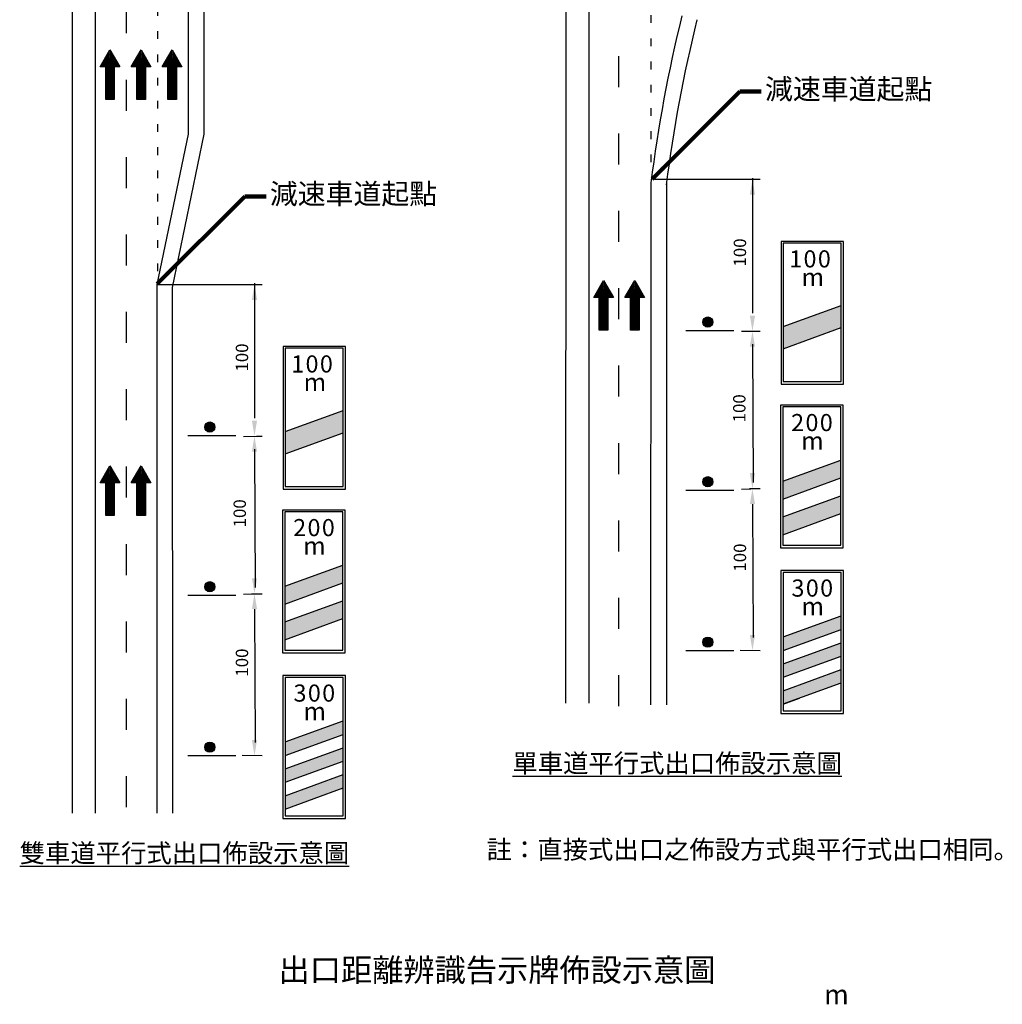
# Model space of a CAD drawing. Units: millimetres. Extents: x 400 to 1712, y -47 to 1950.
# Drawn here: x 400 to 717, y -47 to 271 of the extents above; entities that cross this region are included whole.
import ezdxf

# ---------------------------------------------------------------- set-up
doc = ezdxf.new("R2010")
doc.units = ezdxf.units.MM
doc.header["$LTSCALE"] = 10
doc.header["$MEASUREMENT"] = 0
for name, pattern in [('CENTER', [2, 1.25, -0.25, 0.25, -0.25]), ('YAU1', [2.5, 1, -1.5]), ('YAU2', [0.75, 0.25, -0.5])]:
    doc.linetypes.add(name, pattern=pattern)
for name, color, linetype in [('1', 3, 'Continuous'), ('CENTER', 4, 'CENTER'), ('DIM', 4, 'Continuous'), ('DIMENSION', 3, 'Continuous'), ('EOP', 2, 'Continuous'), ('ROAD', 7, 'Continuous')]:
    doc.layers.add(name, color=color, linetype=linetype)
doc.styles.add('80', font='simplex', dxfattribs={"height": 4})
doc.dimstyles.get("Standard").update_dxf_attribs({"dimtxt": 0.18, "dimasz": 0.18, "dimexe": 0.18, "dimexo": 0.0625, "dimgap": 0.09, "dimtad": 0, "dimtih": 1, "dimtoh": 1, "dimdec": 1, "dimzin": 0, "dimdsep": 46, "dimtxsty": '80', "dimcen": 0.09, "dimadec": 0, "dimazin": 0, "dimtfac": 1, "dimtdec": 1, "dimtofl": 0, "dimtmove": 2, "dimatfit": 3, "dimfxl": 0, "dimtolj": 1, "dimtzin": 0, "dimarcsym": 0})

msp = doc.modelspace()

# ---------------------------------------------------------------- hatches: boundary and pattern name
for color, points in [(7, [(665.25, 171.19), (665.25, 178.39), (646.51, 171.56), (646.51, 164.36)]), (7, [(504.43, 137.25), (504.43, 144.45), (485.69, 137.63), (485.69, 130.43)]), (7, [(646.37, 121.58), (646.37, 115.82), (665.11, 122.64), (665.11, 128.4)]), (7, [(646.37, 110.06), (646.37, 104.3), (665.11, 111.12), (665.11, 116.88)]), (7, [(485.55, 87.65), (485.55, 81.89), (504.29, 88.71), (504.29, 94.47)]), (7, [(485.55, 76.13), (485.55, 70.37), (504.29, 77.19), (504.29, 82.95)]), (256, [(665.22, 73.72), (665.22, 78.09), (646.48, 71.27), (646.48, 66.9)]), (256, [(665.22, 65.09), (665.22, 69.39), (646.48, 62.57), (646.48, 58.27)]), (256, [(646.48, 53.91), (646.48, 49.61), (665.22, 56.43), (665.22, 60.74)]), (256, [(504.4, 39.79), (504.4, 44.16), (485.66, 37.34), (485.66, 32.97)]), (256, [(504.4, 31.16), (504.4, 35.46), (485.66, 28.64), (485.66, 24.34)]), (256, [(485.66, 19.98), (485.66, 15.68), (504.4, 22.5), (504.4, 26.8)])]:
    msp.add_hatch(color=color).paths.add_polyline_path(points)
at = {"layer": 'DIM'}
h = msp.add_hatch(color=7, dxfattribs=at)
edge = h.paths.add_edge_path()
edge.add_arc((622.22, 173.01), 1.64, 0, 360)
h = msp.add_hatch(color=7, dxfattribs=at)
edge = h.paths.add_edge_path()
edge.add_arc((461.39, 139.07), 1.64, 0, 360)
h = msp.add_hatch(color=7, dxfattribs=at)
edge = h.paths.add_edge_path()
edge.add_arc((622.22, 121.42), 1.64, 0, 360)
h = msp.add_hatch(color=7, dxfattribs=at)
edge = h.paths.add_edge_path()
edge.add_arc((461.39, 87.49), 1.64, 0, 360)
h = msp.add_hatch(color=7, dxfattribs=at)
edge = h.paths.add_edge_path()
edge.add_arc((622.22, 69.61), 1.64, 0, 360)
h = msp.add_hatch(color=7, dxfattribs=at)
edge = h.paths.add_edge_path()
edge.add_arc((461.39, 35.68), 1.64, 0, 360)

# ---------------------------------------------------------------- linework, layer by layer
at = {"color": 7, "linetype": 'YAU1'}
msp.add_line((593.37, 483.91), (593.37, 48.6), dxfattribs=at)
at = {"color": 7}
for p, q in [((646.51, 171.56), (665.26, 178.39)), ((646.51, 164.36), (665.25, 171.19)), ((485.69, 137.63), (504.43, 144.45)), ((485.69, 130.43), (504.43, 137.25)), ((646.37, 121.58), (665.11, 128.4)), ((646.37, 115.82), (665.11, 122.64)), ((646.37, 110.06), (665.11, 116.88)), ((646.37, 104.3), (665.11, 111.12)), ((485.55, 87.65), (504.29, 94.47)), ((485.55, 81.89), (504.29, 88.71)), ((485.55, 76.13), (504.29, 82.95)), ((485.55, 70.37), (504.29, 77.19)), ((646.48, 71.27), (665.22, 78.09)), ((646.48, 66.9), (665.22, 73.72)), ((646.48, 62.57), (665.22, 69.39)), ((646.48, 58.27), (665.22, 65.09)), ((646.48, 53.91), (665.22, 60.74)), ((646.48, 49.61), (665.22, 56.43)), ((646.51, 49.58), (651.75, 51.48)), ((485.66, 37.34), (504.4, 44.16)), ((485.66, 32.97), (504.4, 39.79)), ((485.66, 28.64), (504.4, 35.46)), ((485.66, 24.34), (504.4, 31.16)), ((485.66, 19.98), (504.4, 26.8)), ((485.66, 15.68), (504.4, 22.5)), ((485.69, 15.64), (490.93, 17.55))]:
    msp.add_line(p, q, dxfattribs=at)
for p, q in [((646.48, 49.61), (665.22, 56.43)), ((485.66, 15.68), (504.4, 22.5))]:
    msp.add_line(p, q)
for points in [[(645.84, 152.91), (666.03, 152.91), (666.03, 199.06), (645.84, 199.06)], [(646.51, 153.76), (665.25, 153.76), (665.25, 198.46), (646.51, 198.46)], [(485.02, 118.98), (505.21, 118.98), (505.21, 165.13), (485.02, 165.13)], [(485.69, 119.83), (504.43, 119.83), (504.43, 164.53), (485.69, 164.53)], [(645.7, 100.04), (665.89, 100.04), (665.89, 146.18), (645.7, 146.18)], [(646.37, 100.89), (665.11, 100.89), (665.11, 145.59), (646.37, 145.59)], [(484.88, 66.11), (505.07, 66.11), (505.07, 112.25), (484.88, 112.25)], [(485.55, 66.95), (504.29, 66.95), (504.29, 111.65), (485.55, 111.65)], [(645.81, 46.58), (666, 46.58), (666, 92.73), (645.81, 92.73)], [(646.48, 47.43), (665.22, 47.43), (665.22, 92.13), (646.48, 92.13)], [(484.99, 12.65), (505.17, 12.65), (505.17, 58.79), (484.99, 58.79)], [(485.66, 13.5), (504.4, 13.5), (504.4, 58.2), (485.66, 58.2)]]:
    msp.add_lwpolyline(points, close=True)
at = {"layer": '1', "color": 7}
for p, q in [((416.88, 501.28), (416.88, 14.37)), ((424.38, 501.28), (424.38, 14.37)), ((576.3, 482.42), (576.28, 49.85)), ((583.8, 482.42), (583.72, 49.85))]:
    msp.add_line(p, q, dxfattribs=at)
at = {"layer": 'CENTER', "color": 7, "linetype": 'YAU1'}
msp.add_line((434.37, 501.28), (434.3, 14.37), dxfattribs=at)
at = {"layer": 'CENTER', "color": 7, "linetype": 'YAU2'}
msp.add_line((603.8, 347.13), (603.78, 220.96), dxfattribs=at)
at = {"layer": 'DIM', "color": 7, "linetype": 'YAU2'}
msp.add_line((444.51, 394.45), (444.51, 187.24), dxfattribs=at)
at = {"layer": 'DIM', "color": 7}
for p, q in [((454.38, 233.66), (444.27, 185.17)), ((459.38, 233.71), (449.25, 184.11)), ((605.09, 219.11), (639.11, 219.11)), ((636.61, 219.47), (636.61, 175.89)), ((444.27, 185.17), (478.29, 185.17)), ((444.27, 185.08), (444.27, 14.37)), ((475.79, 185.54), (475.79, 141.95)), ((449.25, 184.11), (449.36, 14.37)), ((615.1, 170.3), (630.62, 170.3)), ((633.1, 170.01), (639.11, 170.06)), ((637.28, 170.06), (639.11, 170.06)), ((636.61, 165.89), (636.82, 121.18)), ((454.28, 136.36), (469.8, 136.36)), ((472.28, 136.07), (478.29, 136.13)), ((476.46, 136.13), (478.29, 136.13)), ((475.79, 131.95), (475.99, 87.25)), ((615.1, 118.71), (630.62, 118.71)), ((633.1, 119.06), (639.11, 119.18)), ((635.63, 119.18), (639.11, 119.18)), ((636.61, 114.18), (636.82, 71.12)), ((454.28, 84.78), (469.8, 84.78)), ((472.28, 85.13), (478.29, 85.25)), ((474.81, 85.25), (478.29, 85.25)), ((475.79, 80.25), (475.99, 37.19)), ((615.1, 66.9), (630.62, 66.9)), ((632.68, 66.98), (639.11, 66.88)), ((454.28, 32.97), (469.8, 32.97)), ((471.86, 33.05), (478.29, 32.94))]:
    msp.add_line(p, q, dxfattribs=at)
for centre in [(622.22, 173.01), (461.39, 139.07), (622.22, 121.42), (461.39, 87.49), (622.22, 69.61), (461.39, 35.68)]:
    msp.add_circle(centre, 1.64, dxfattribs=at)
for points in [[(635.77, 214.11), (637.44, 214.11), (636.61, 219.11)], [(474.95, 180.17), (476.62, 180.17), (475.79, 185.17)], [(635.77, 175.06), (637.44, 175.06), (636.61, 170.06)], [(635.77, 165.06), (637.44, 165.06), (636.61, 170.06)], [(474.95, 141.13), (476.62, 141.13), (475.79, 136.13)], [(474.95, 131.13), (476.62, 131.13), (475.79, 136.13)], [(635.77, 124.18), (637.44, 124.18), (636.61, 119.18)], [(635.77, 114.18), (637.44, 114.18), (636.61, 119.18)], [(474.95, 90.25), (476.62, 90.25), (475.79, 85.25)], [(474.95, 80.25), (476.62, 80.25), (475.79, 85.25)], [(635.77, 71.88), (637.44, 71.88), (636.61, 66.88)], [(474.95, 37.94), (476.62, 37.94), (475.79, 32.94)]]:
    msp.add_solid(points, dxfattribs=at)
at = {"layer": 'EOP', "color": 7}
for p, q in [((454.38, 281.16), (454.38, 233.66)), ((459.38, 281.16), (459.38, 233.71)), ((603.8, 218), (603.71, 49.39)), ((608.8, 218), (608.83, 49.39))]:
    msp.add_line(p, q, dxfattribs=at)
for radius in [483.07, 478.07]:
    msp.add_arc((1082.99, 156.91), radius, 166.2323, 172.7341, dxfattribs=at)
at = {"layer": 'ROAD', "color": 7, "linetype": 'Continuous'}
for p, q in [((426.31, 255.65), (429.1, 260.5)), ((426.68, 255.87), (429.1, 260.07)), ((427.05, 256.08), (429.1, 259.64)), ((427.42, 256.3), (429.1, 259.21)), ((427.79, 256.51), (429.1, 258.78)), ((428.16, 256.72), (429.1, 258.35)), ((429.09, 258.06), (428.47, 256.89)), ((429.77, 256.89), (429.09, 258.06)), ((429.1, 260.5), (431.9, 255.65)), ((429.1, 260.07), (431.53, 255.87)), ((429.1, 259.64), (431.16, 256.08)), ((429.1, 259.21), (430.79, 256.3)), ((429.1, 258.78), (430.42, 256.51)), ((429.1, 258.35), (430.05, 256.72)), ((429.56, 257.03), (429.1, 257.8)), ((436.38, 255.65), (439.18, 260.5)), ((436.75, 255.87), (439.18, 260.07)), ((437.13, 256.08), (439.18, 259.64)), ((437.5, 256.3), (439.18, 259.21)), ((437.87, 256.51), (439.18, 258.78)), ((438.24, 256.72), (439.18, 258.35)), ((439.17, 258.06), (438.54, 256.89)), ((439.85, 256.89), (439.17, 258.06)), ((439.18, 260.5), (441.98, 255.65)), ((439.18, 260.07), (441.61, 255.87)), ((439.18, 259.64), (441.24, 256.08)), ((439.18, 259.21), (440.87, 256.3)), ((439.18, 258.78), (440.49, 256.51)), ((439.18, 258.35), (440.12, 256.72)), ((439.64, 257.03), (439.18, 257.8)), ((446.38, 255.65), (449.18, 260.5)), ((446.75, 255.87), (449.18, 260.07)), ((447.13, 256.08), (449.18, 259.64)), ((447.5, 256.3), (449.18, 259.21)), ((447.87, 256.51), (449.18, 258.78)), ((448.24, 256.72), (449.18, 258.35)), ((449.17, 258.06), (448.54, 256.89)), ((449.85, 256.89), (449.17, 258.06)), ((449.18, 260.5), (451.98, 255.65)), ((449.18, 260.07), (451.61, 255.87)), ((449.18, 259.64), (451.24, 256.08)), ((449.18, 259.21), (450.87, 256.3)), ((449.18, 258.78), (450.49, 256.51)), ((449.18, 258.35), (450.12, 256.72)), ((449.64, 257.03), (449.18, 257.8)), ((427.94, 255.65), (426.31, 255.65)), ((428.16, 255.87), (426.68, 255.87)), ((428.37, 256.08), (427.05, 256.08)), ((428.58, 256.3), (427.42, 256.3)), ((428.8, 256.51), (427.79, 256.51)), ((427.94, 245.12), (427.94, 255.65)), ((429.01, 256.72), (428.16, 256.72)), ((428.16, 245.33), (428.16, 255.87)), ((428.37, 245.55), (428.37, 256.08)), ((428.49, 256.89), (429.77, 256.89)), ((428.59, 245.76), (428.58, 256.3)), ((428.72, 257.03), (429.56, 257.03)), ((428.8, 245.98), (428.8, 256.51)), ((429.01, 246.19), (429.01, 256.72)), ((429.19, 256.72), (429.2, 246.19)), ((430.05, 256.72), (429.19, 256.72)), ((429.41, 256.51), (429.41, 245.97)), ((430.42, 256.51), (429.41, 256.51)), ((429.62, 256.3), (429.62, 245.76)), ((430.79, 256.3), (429.62, 256.3)), ((429.84, 256.08), (429.84, 245.55)), ((431.16, 256.08), (429.84, 256.08)), ((430.05, 255.87), (430.05, 245.33)), ((431.53, 255.87), (430.05, 255.87)), ((430.27, 255.65), (430.27, 245.12)), ((431.9, 255.65), (430.27, 255.65)), ((438.02, 255.65), (436.38, 255.65)), ((438.23, 255.87), (436.75, 255.87)), ((438.45, 256.08), (437.13, 256.08)), ((438.66, 256.3), (437.5, 256.3)), ((438.88, 256.51), (437.87, 256.51)), ((438.02, 245.12), (438.02, 255.65)), ((438.23, 245.33), (438.23, 255.87)), ((439.09, 256.72), (438.24, 256.72)), ((438.45, 245.55), (438.45, 256.08)), ((438.57, 256.89), (439.85, 256.89)), ((438.66, 245.76), (438.66, 256.3)), ((438.8, 257.03), (439.64, 257.03)), ((438.88, 245.98), (438.88, 256.51)), ((439.09, 246.19), (439.09, 256.72)), ((439.27, 256.72), (439.27, 246.19)), ((440.12, 256.72), (439.27, 256.72)), ((439.49, 256.51), (439.49, 245.97)), ((440.49, 256.51), (439.49, 256.51)), ((439.7, 256.3), (439.7, 245.76)), ((440.87, 256.3), (439.7, 256.3)), ((439.91, 256.08), (439.91, 245.55)), ((441.24, 256.08), (439.91, 256.08)), ((440.13, 255.87), (440.13, 245.33)), ((441.61, 255.87), (440.13, 255.87)), ((440.34, 255.65), (440.34, 245.12)), ((441.98, 255.65), (440.34, 255.65)), ((448.02, 255.65), (446.38, 255.65)), ((448.23, 255.87), (446.75, 255.87)), ((448.45, 256.08), (447.13, 256.08)), ((448.66, 256.3), (447.5, 256.3)), ((448.88, 256.51), (447.87, 256.51)), ((448.02, 245.12), (448.02, 255.65)), ((448.23, 245.33), (448.23, 255.87)), ((449.09, 256.72), (448.24, 256.72)), ((448.45, 245.55), (448.45, 256.08)), ((448.57, 256.89), (449.85, 256.89)), ((448.66, 245.76), (448.66, 256.3)), ((448.8, 257.03), (449.64, 257.03)), ((448.88, 245.98), (448.88, 256.51)), ((449.09, 246.19), (449.09, 256.72)), ((449.27, 256.72), (449.27, 246.19)), ((450.12, 256.72), (449.27, 256.72)), ((449.49, 256.51), (449.49, 245.97)), ((450.49, 256.51), (449.49, 256.51)), ((449.7, 256.3), (449.7, 245.76)), ((450.87, 256.3), (449.7, 256.3)), ((449.91, 256.08), (449.91, 245.55)), ((451.24, 256.08), (449.91, 256.08)), ((451.61, 255.87), (450.13, 255.87)), ((450.13, 255.87), (450.13, 245.33)), ((451.98, 255.65), (450.34, 255.65)), ((450.34, 255.65), (450.34, 245.12)), ((430.27, 245.12), (427.94, 245.12)), ((430.05, 245.33), (428.16, 245.33)), ((429.84, 245.55), (428.37, 245.55)), ((429.62, 245.76), (428.59, 245.76)), ((440.34, 245.12), (438.02, 245.12)), ((440.13, 245.33), (438.23, 245.33)), ((439.91, 245.55), (438.45, 245.55)), ((439.7, 245.76), (438.66, 245.76)), ((450.34, 245.12), (448.02, 245.12)), ((450.13, 245.33), (448.23, 245.33)), ((449.91, 245.55), (448.45, 245.55)), ((449.7, 245.76), (448.66, 245.76)), ((585.73, 181.1), (588.53, 185.95)), ((586.1, 181.31), (588.53, 185.52)), ((586.47, 181.53), (588.53, 185.09)), ((586.84, 181.74), (588.53, 184.66)), ((588.53, 185.95), (591.32, 181.1)), ((588.53, 185.52), (590.95, 181.31)), ((588.53, 185.09), (590.58, 181.53)), ((588.53, 184.66), (590.21, 181.74)), ((595.8, 181.1), (598.6, 185.95)), ((596.18, 181.31), (598.6, 185.52)), ((596.55, 181.53), (598.6, 185.09)), ((596.92, 181.74), (598.6, 184.66)), ((598.6, 185.95), (601.4, 181.1)), ((598.6, 185.52), (601.03, 181.31)), ((598.6, 185.09), (600.66, 181.53)), ((598.6, 184.66), (600.29, 181.74)), ((587.58, 181.32), (586.1, 181.31)), ((587.79, 181.53), (586.47, 181.53)), ((588.01, 181.74), (586.84, 181.74)), ((587.21, 181.96), (588.53, 184.23)), ((588.22, 181.96), (587.21, 181.96)), ((587.58, 182.17), (588.53, 183.8)), ((588.43, 182.17), (587.58, 182.17)), ((587.58, 170.78), (587.58, 181.32)), ((587.79, 170.99), (587.79, 181.53)), ((588.51, 183.51), (587.89, 182.34)), ((587.92, 182.33), (589.19, 182.33)), ((588.01, 171.21), (588.01, 181.74)), ((588.15, 182.48), (588.98, 182.48)), ((588.22, 171.42), (588.22, 181.96)), ((588.43, 171.64), (588.43, 182.17)), ((589.19, 182.33), (588.51, 183.51)), ((588.98, 182.48), (588.52, 183.25)), ((588.53, 184.23), (589.84, 181.96)), ((588.53, 183.8), (589.47, 182.17)), ((588.62, 182.17), (588.62, 171.64)), ((589.47, 182.17), (588.62, 182.17)), ((588.83, 181.96), (588.83, 171.42)), ((589.84, 181.96), (588.83, 181.96)), ((589.04, 181.74), (589.04, 171.21)), ((590.21, 181.74), (589.04, 181.74)), ((589.26, 181.53), (589.26, 170.99)), ((590.58, 181.53), (589.26, 181.53)), ((589.47, 181.31), (589.47, 170.78)), ((590.95, 181.31), (589.47, 181.31)), ((597.65, 181.32), (596.18, 181.31)), ((597.87, 181.53), (596.55, 181.53)), ((598.08, 181.74), (596.92, 181.74)), ((597.29, 181.96), (598.6, 184.23)), ((598.3, 181.96), (597.29, 181.96)), ((597.66, 170.78), (597.65, 181.32)), ((597.66, 182.17), (598.6, 183.8)), ((598.51, 182.17), (597.66, 182.17)), ((597.87, 170.99), (597.87, 181.53)), ((598.59, 183.51), (597.97, 182.34)), ((597.99, 182.33), (599.27, 182.33)), ((598.08, 171.21), (598.08, 181.74)), ((598.22, 182.48), (599.06, 182.48)), ((598.3, 171.42), (598.3, 181.96)), ((598.51, 171.64), (598.51, 182.17)), ((599.27, 182.33), (598.59, 183.51)), ((598.6, 184.23), (599.91, 181.96)), ((598.6, 183.8), (599.54, 182.17)), ((599.06, 182.48), (598.6, 183.25)), ((598.69, 182.17), (598.69, 171.64)), ((599.54, 182.17), (598.69, 182.17)), ((598.91, 181.96), (598.91, 171.42)), ((599.91, 181.96), (598.91, 181.96)), ((599.12, 181.74), (599.12, 171.21)), ((600.29, 181.74), (599.12, 181.74)), ((599.34, 181.53), (599.34, 170.99)), ((600.66, 181.53), (599.34, 181.53)), ((599.55, 181.31), (599.55, 170.78)), ((601.03, 181.31), (599.55, 181.31)), ((587.36, 181.1), (585.73, 181.1)), ((587.36, 170.57), (587.36, 181.1)), ((589.69, 181.1), (589.69, 170.57)), ((591.32, 181.1), (589.69, 181.1)), ((597.44, 181.1), (595.8, 181.1)), ((597.44, 170.57), (597.44, 181.1)), ((599.76, 181.1), (599.76, 170.57)), ((601.4, 181.1), (599.76, 181.1)), ((589.69, 170.57), (587.36, 170.57)), ((589.47, 170.78), (587.58, 170.78)), ((589.26, 170.99), (587.79, 170.99)), ((589.04, 171.21), (588.01, 171.21)), ((599.76, 170.57), (597.44, 170.57)), ((599.55, 170.78), (597.66, 170.78)), ((599.34, 170.99), (597.87, 170.99)), ((599.12, 171.21), (598.08, 171.21)), ((426.31, 121.29), (429.1, 126.14)), ((426.68, 121.51), (429.1, 125.71)), ((427.05, 121.72), (429.1, 125.28)), ((427.42, 121.94), (429.1, 124.85)), ((427.79, 122.15), (429.1, 124.43)), ((429.1, 126.14), (431.9, 121.29)), ((429.1, 125.71), (431.53, 121.51)), ((429.1, 125.28), (431.16, 121.72)), ((429.1, 124.85), (430.79, 121.94)), ((429.1, 124.43), (430.42, 122.15)), ((436.38, 121.29), (439.18, 126.14)), ((436.75, 121.51), (439.18, 125.71)), ((437.13, 121.72), (439.18, 125.28)), ((437.5, 121.94), (439.18, 124.85)), ((437.87, 122.15), (439.18, 124.43)), ((439.18, 126.14), (441.98, 121.29)), ((439.18, 125.71), (441.61, 121.51)), ((439.18, 125.28), (441.24, 121.72)), ((439.18, 124.85), (440.87, 121.94)), ((439.18, 124.43), (440.49, 122.15)), ((427.94, 121.29), (426.31, 121.29)), ((428.16, 121.51), (426.68, 121.51)), ((428.37, 121.72), (427.05, 121.72)), ((428.58, 121.94), (427.42, 121.94)), ((428.8, 122.15), (427.79, 122.15)), ((427.94, 110.76), (427.94, 121.29)), ((428.16, 122.37), (429.1, 124)), ((429.01, 122.37), (428.16, 122.37)), ((428.16, 110.97), (428.16, 121.51)), ((428.37, 111.19), (428.37, 121.72)), ((429.09, 123.7), (428.47, 122.53)), ((428.49, 122.53), (429.77, 122.53)), ((428.59, 111.4), (428.58, 121.94)), ((428.72, 122.68), (429.56, 122.68)), ((428.8, 111.62), (428.8, 122.15)), ((429.01, 111.83), (429.01, 122.37)), ((429.77, 122.53), (429.09, 123.7)), ((429.1, 124), (430.05, 122.37)), ((429.56, 122.68), (429.1, 123.44)), ((429.19, 122.37), (429.2, 111.83)), ((430.05, 122.37), (429.19, 122.37)), ((429.41, 122.15), (429.41, 111.62)), ((430.42, 122.15), (429.41, 122.15)), ((429.62, 121.94), (429.62, 111.4)), ((430.79, 121.94), (429.62, 121.94)), ((429.84, 121.72), (429.84, 111.19)), ((431.16, 121.72), (429.84, 121.72)), ((430.05, 121.51), (430.05, 110.97)), ((431.53, 121.51), (430.05, 121.51)), ((430.27, 121.29), (430.27, 110.76)), ((431.9, 121.29), (430.27, 121.29)), ((438.02, 121.29), (436.38, 121.29)), ((438.23, 121.51), (436.75, 121.51)), ((438.45, 121.72), (437.13, 121.72)), ((438.66, 121.94), (437.5, 121.94)), ((438.88, 122.15), (437.87, 122.15)), ((438.02, 110.76), (438.02, 121.29)), ((438.23, 110.97), (438.23, 121.51)), ((438.24, 122.37), (439.18, 124)), ((439.09, 122.37), (438.24, 122.37)), ((438.45, 111.19), (438.45, 121.72)), ((439.17, 123.7), (438.54, 122.53)), ((438.57, 122.53), (439.85, 122.53)), ((438.66, 111.4), (438.66, 121.94)), ((438.8, 122.68), (439.64, 122.68)), ((438.88, 111.62), (438.88, 122.15)), ((439.09, 111.83), (439.09, 122.37)), ((439.85, 122.53), (439.17, 123.7)), ((439.18, 124), (440.12, 122.37)), ((439.64, 122.68), (439.18, 123.44)), ((439.27, 122.37), (439.27, 111.83)), ((440.12, 122.37), (439.27, 122.37)), ((439.49, 122.15), (439.49, 111.62)), ((440.49, 122.15), (439.49, 122.15)), ((439.7, 121.94), (439.7, 111.4)), ((440.87, 121.94), (439.7, 121.94)), ((439.91, 121.72), (439.91, 111.19)), ((441.24, 121.72), (439.91, 121.72)), ((440.13, 121.51), (440.13, 110.97)), ((441.61, 121.51), (440.13, 121.51)), ((440.34, 121.29), (440.34, 110.76)), ((441.98, 121.29), (440.34, 121.29)), ((429.62, 111.4), (428.59, 111.4)), ((439.7, 111.4), (438.66, 111.4)), ((430.27, 110.76), (427.94, 110.76)), ((430.05, 110.97), (428.16, 110.97)), ((429.84, 111.19), (428.37, 111.19)), ((440.34, 110.76), (438.02, 110.76)), ((440.13, 110.97), (438.23, 110.97)), ((439.91, 111.19), (438.45, 111.19))]:
    msp.add_line(p, q, dxfattribs=at)
for points in [[(430.48, 244.9), (427.73, 244.9), (427.73, 255.44), (425.94, 255.44), (429.1, 260.93), (432.27, 255.44), (430.48, 255.44)], [(440.56, 244.9), (437.8, 244.9), (437.8, 255.44), (436.01, 255.44), (439.18, 260.93), (442.35, 255.44), (440.56, 255.44)], [(450.56, 244.9), (447.8, 244.9), (447.8, 255.44), (446.01, 255.44), (449.18, 260.93), (452.35, 255.44), (450.56, 255.44)], [(589.9, 170.35), (587.15, 170.35), (587.15, 180.89), (585.36, 180.89), (588.53, 186.37), (591.69, 180.89), (589.9, 180.89)], [(599.98, 170.35), (597.23, 170.35), (597.23, 180.89), (595.43, 180.89), (598.6, 186.37), (601.77, 180.89), (599.98, 180.89)], [(430.48, 110.55), (427.73, 110.55), (427.73, 121.08), (425.94, 121.08), (429.1, 126.57), (432.27, 121.08), (430.48, 121.08)], [(440.56, 110.55), (437.8, 110.55), (437.8, 121.08), (436.01, 121.08), (439.18, 126.57), (442.35, 121.08), (440.56, 121.08)]]:
    msp.add_lwpolyline(points, close=True, dxfattribs=at)
for p in [(429.1, 257.8), (439.18, 257.8), (449.18, 257.8), (428.47, 256.89), (428.69, 257.03), (428.94, 257.18), (428.94, 257.18), (429.06, 257.5), (429.3, 257.18), (438.54, 256.89), (438.77, 257.03), (439.01, 257.18), (439.01, 257.18), (439.14, 257.5), (439.38, 257.18), (448.54, 256.89), (448.77, 257.03), (449.01, 257.18), (449.01, 257.18), (449.14, 257.5), (449.38, 257.18), (429.2, 246.19), (429.41, 245.97), (429.41, 245.97), (429.62, 245.76), (429.84, 245.55), (430.05, 245.33), (430.27, 245.12), (439.27, 246.19), (439.49, 245.97), (439.49, 245.97), (439.7, 245.76), (439.91, 245.55), (440.13, 245.33), (440.34, 245.12), (449.27, 246.19), (449.49, 245.97), (449.49, 245.97), (449.7, 245.76), (449.91, 245.55), (450.13, 245.33), (450.34, 245.12), (587.89, 182.34), (588.11, 182.48), (588.36, 182.63), (588.36, 182.63), (588.49, 182.94), (588.52, 183.25), (588.72, 182.63), (597.97, 182.34), (598.19, 182.48), (598.44, 182.63), (598.44, 182.63), (598.56, 182.94), (598.6, 183.25), (598.8, 182.63), (588.62, 171.64), (588.83, 171.42), (588.83, 171.42), (589.04, 171.21), (589.26, 170.99), (589.47, 170.78), (589.69, 170.57), (598.69, 171.64), (598.91, 171.42), (598.91, 171.42), (599.12, 171.21), (599.34, 170.99), (599.55, 170.78), (599.76, 170.57), (428.47, 122.53), (428.69, 122.68), (428.94, 122.83), (428.94, 122.83), (429.06, 123.14), (429.1, 123.44), (429.3, 122.82), (438.54, 122.53), (438.77, 122.68), (439.01, 122.83), (439.01, 122.83), (439.14, 123.14), (439.18, 123.44), (439.38, 122.82), (429.2, 111.83), (429.41, 111.62), (429.41, 111.62), (429.62, 111.4), (439.27, 111.83), (439.49, 111.62), (439.49, 111.62), (439.7, 111.4), (429.84, 111.19), (430.05, 110.97), (430.27, 110.76), (439.91, 111.19), (440.13, 110.97), (440.34, 110.76)]:
    msp.add_point(p, dxfattribs=at)

# ---------------------------------------------------------------- texts
at = {"attachment_point": 1}
for s, insert, char_height, width in [('{\\f華康仿宋體|b0|i0|c136|p49;減速車道起點}', (640.66, 251.57), 6.6, 63.7645), ('{\\f華康仿宋體|b0|i0|c136|p49;減速車道起點}', (480.76, 217.72), 6.6, 63.7645), ('{\\f華康仿宋體|b0|i0|c136|p49;出口距離辨識告示牌佈設示意圖}', (483.58, -32.63), 7.386, 159.1031), ('{\\f華康仿宋體|b0|i0|c0|p49;m}', (659.74, -41.08), 6.3309, 19.7207)]:
    msp.add_mtext(s, dxfattribs=dict(at, insert=insert, char_height=char_height, width=width))
at = {"color": 7, "attachment_point": 1}
for s, insert, char_height, width in [('{\\fArial|b0|i0|c0|p34;1\\H0.2606x; \\H3.837x;0\\H0.2606x; \\H3.837x;0}', (648.47, 196.17), 5.532, 15.4985), ('{\\fArial|b0|i0|c0|p34;m}', (652.47, 190.39), 5.76, 4.8717), ('{\\fArial|b0|i0|c0|p34;1\\H0.2606x; \\H3.837x;0\\H0.2606x; \\H3.837x;0}', (487.65, 162.23), 5.532, 15.4985), ('{\\fArial|b0|i0|c0|p34;m}', (491.65, 156.46), 5.76, 4.8717), ('{\\fArial|b0|i0|c0|p34;2\\H0.2606x; \\H3.837x;0\\H0.2606x; \\H3.837x;0}', (649.1, 143.29), 5.532, 15.4985), ('{\\fArial|b0|i0|c0|p34;m}', (652.33, 137.52), 5.76, 4.8717), ('{\\fArial|b0|i0|c0|p34;2\\H0.2606x; \\H3.837x;0\\H0.2606x; \\H3.837x;0}', (488.28, 109.36), 5.532, 15.4985), ('{\\fArial|b0|i0|c0|p34;m}', (491.51, 103.58), 5.76, 4.8717), ('{\\fArial|b0|i0|c0|p34;3\\H0.2606x; \\H3.837x;0\\H0.2606x; \\H3.837x;0}', (649.21, 89.83), 5.5325, 15.4985), ('{\\fArial|b0|i0|c0|p34;m}', (652.44, 84.06), 5.76, 4.8717), ('{\\fArial|b0|i0|c0|p34;3\\H0.2606x; \\H3.837x;0\\H0.2606x; \\H3.837x;0}', (488.39, 55.9), 5.5325, 15.4985), ('{\\fArial|b0|i0|c0|p34;m}', (491.61, 50.13), 5.76, 4.8717)]:
    msp.add_mtext(s, dxfattribs=dict(at, insert=insert, char_height=char_height, width=width))
at = {"layer": 'DIM', "color": 7, "char_height": 4, "attachment_point": 5, "rotation": 90, "style": '80'}
for s, insert in [('100{\\H0.5x; }', (632.56, 195.47)), ('100{\\H0.5x; }', (471.74, 161.54)), ('100{\\H0.5x; }', (632.36, 145.13)), ('100', (471.54, 111.2)), ('100{\\H0.5x; }', (632.56, 96.91)), ('100{\\H0.5x; }', (471.74, 62.98))]:
    msp.add_mtext(s, dxfattribs=dict(at, insert=insert))
at = {"layer": 'DIMENSION', "color": 7, "char_height": 6, "attachment_point": 1, "style": '80'}
for s, insert, width in [('{\\f華康仿宋體|b0|i0|c136|p49;\\L單車道平行式出口佈設示意圖}', (559.09, 33.47), 127.6044), ('{\\f華康仿宋體|b0|i0|c136|p49;註：直接式出口之佈設方式與平行式出口相同。}', (550.75, 5.6), 194.6866), ('{\\f華康仿宋體|b0|i0|c136|p49;\\L雙車道平行式出口佈設示意圖}', (399.96, 4.45), 127.6044)]:
    msp.add_mtext(s, dxfattribs=dict(at, insert=insert, width=width))

# ---------------------------------------------------------------- leaders
at = {"layer": 'DIM', "color": 7}
for points in [[(604.27, 219.21), (632.53, 247.44), (639.41, 247.44)], [(444.37, 185.35), (472.64, 213.58), (479.51, 213.58)]]:
    msp.add_leader(points, dimstyle='Standard', override={"dimtxt": 6, "dimasz": 5, "dimexe": 2.5, "dimexo": 1.5, "dimtih": 0, "dimtoh": 0, "dimcen": 2, "dimclrd": 7, "dimclre": 7, "dimclrt": 7, "dimtix": 1, "dimtofl": 1, "dimlwd": 65535, "dimlwe": 65535}, dxfattribs=at)

doc.saveas('drawing.dxf')
